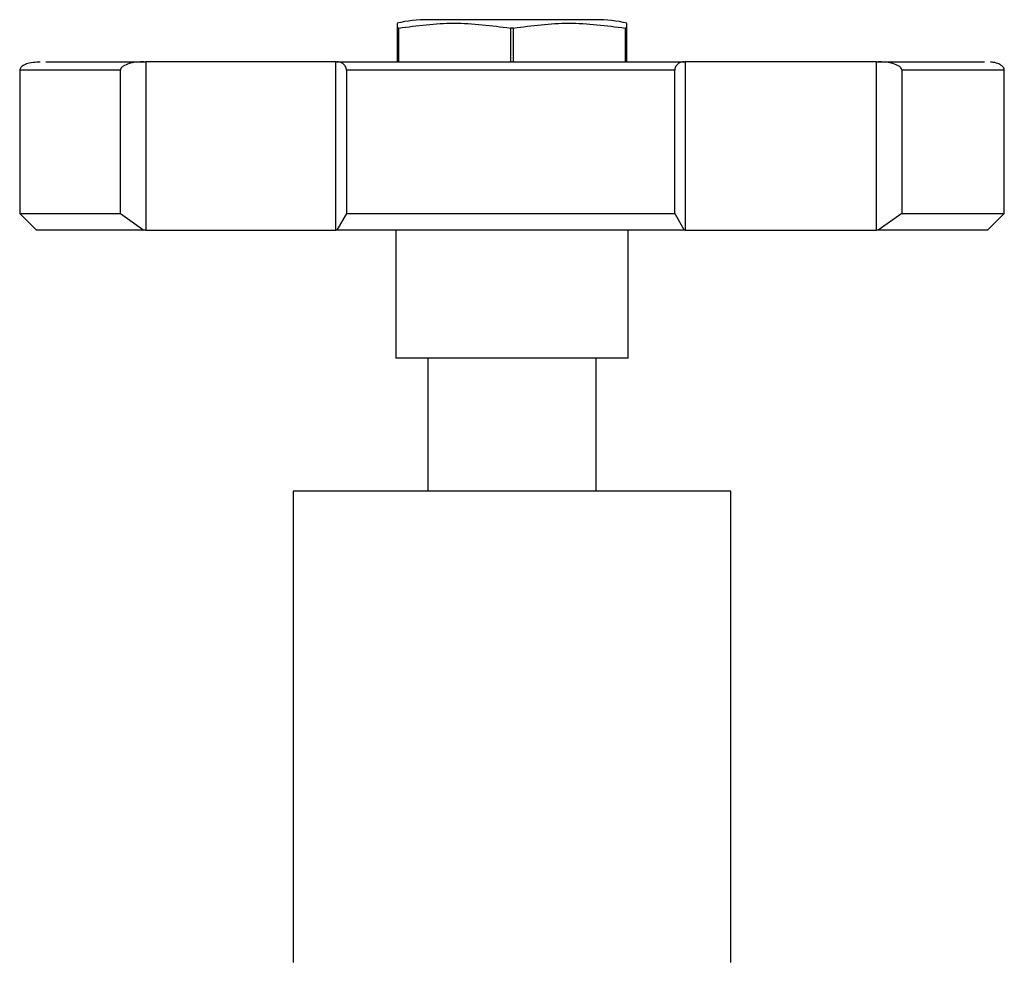
# Model space of a CAD drawing. Units: millimetres. Extents: x 3 to 1996, y 5 to 1995.
# Drawn here: x 1101 to 1159, y 976 to 1032 of the extents above; entities that cross this region are included whole.
import ezdxf

# ---------------------------------------------------------------- set-up
doc = ezdxf.new("R2010")
doc.units = ezdxf.units.MM

msp = doc.modelspace()

# ---------------------------------------------------------------- linework, layer by layer
at = {"color": 7, "linetype": 'Continuous', "lineweight": 25}
for p, q in [((1130.199, 1032.247), (1125.199, 1032.247)), ((1135.199, 1032.247), (1130.199, 1032.247)), ((1123.472, 1031.747), (1123.374, 1031.747)), ((1123.374, 1031.747), (1123.374, 1029.747)), ((1123.472, 1029.747), (1123.472, 1031.747)), ((1130.297, 1031.747), (1130.102, 1031.747)), ((1130.102, 1031.747), (1130.102, 1029.747)), ((1130.297, 1029.747), (1130.297, 1031.747)), ((1137.024, 1031.747), (1136.927, 1031.747)), ((1136.927, 1031.747), (1136.927, 1029.747)), ((1137.024, 1029.747), (1137.024, 1031.747)), ((1108.318, 1029.747), (1108.452, 1029.747)), ((1108.452, 1029.747), (1108.452, 1019.747)), ((1119.742, 1029.747), (1108.452, 1029.747)), ((1119.742, 1019.747), (1119.742, 1029.747)), ((1119.742, 1029.747), (1119.786, 1029.747)), ((1140.432, 1029.747), (1140.486, 1029.747)), ((1140.486, 1029.747), (1140.486, 1019.747)), ((1151.85, 1029.747), (1140.486, 1029.747)), ((1151.85, 1019.747), (1151.85, 1029.747)), ((1151.85, 1029.747), (1151.957, 1029.747)), ((1100.949, 1029.247), (1100.949, 1020.747)), ((1106.934, 1020.747), (1106.934, 1029.247)), ((1120.365, 1029.247), (1120.365, 1020.747)), ((1139.871, 1020.747), (1139.871, 1029.247)), ((1153.359, 1029.247), (1153.359, 1020.747)), ((1159.449, 1020.747), (1159.449, 1029.247)), ((1100.949, 1020.747), (1101.949, 1019.747)), ((1100.949, 1020.747), (1106.934, 1020.747)), ((1106.934, 1020.747), (1108.318, 1019.747)), ((1120.365, 1020.747), (1119.786, 1019.747)), ((1120.365, 1020.747), (1139.871, 1020.747)), ((1139.871, 1020.747), (1140.432, 1019.747)), ((1153.359, 1020.747), (1151.957, 1019.747)), ((1153.359, 1020.747), (1159.449, 1020.747)), ((1158.449, 1019.747), (1159.449, 1020.747)), ((1108.318, 1019.747), (1101.949, 1019.747)), ((1108.452, 1019.747), (1108.318, 1019.747)), ((1108.452, 1019.747), (1119.742, 1019.747)), ((1119.786, 1019.747), (1119.742, 1019.747)), ((1140.432, 1019.747), (1119.786, 1019.747)), ((1123.299, 1019.747), (1123.299, 1012.147)), ((1137.099, 1012.147), (1137.099, 1019.747)), ((1140.486, 1019.747), (1140.432, 1019.747)), ((1140.486, 1019.747), (1151.85, 1019.747)), ((1151.957, 1019.747), (1151.85, 1019.747)), ((1158.449, 1019.747), (1151.957, 1019.747)), ((1130.199, 1012.147), (1123.299, 1012.147)), ((1125.199, 1012.147), (1125.199, 1004.247)), ((1137.099, 1012.147), (1130.199, 1012.147)), ((1135.199, 1004.247), (1135.199, 1012.147)), ((1117.199, 1004.247), (1117.199, 976.247)), ((1130.199, 1004.247), (1117.199, 1004.247)), ((1143.199, 1004.247), (1130.199, 1004.247)), ((1143.199, 976.247), (1143.199, 1004.247))]:
    msp.add_line(p, q, dxfattribs=at)
for centre, start, end in [((1125.199, 1024.017), 90, 102.85516), ((1135.199, 1024.017), 77.14595, 90)]:
    msp.add_arc(centre, 8.231, start, end, dxfattribs=at)
for points, knots in [([(1123.374, 1032.017), (1123.374, 1032.023), (1123.374, 1032.04), (1123.374, 1031.862), (1123.374, 1031.747)], [0, 0, 0, 0, 0.354254, 1, 1, 1, 1]), ([(1123.472, 1031.747), (1124.562, 1031.894), (1126.771, 1032.19), (1128.981, 1031.896), (1130.102, 1031.747)], [0, 0, 0, 0, 0.493151, 1, 1, 1, 1]), ([(1130.297, 1031.747), (1131.387, 1031.894), (1133.596, 1032.19), (1135.806, 1031.896), (1136.927, 1031.747)], [0, 0, 0, 0, 0.493151, 1, 1, 1, 1]), ([(1137.024, 1031.747), (1137.024, 1031.873), (1137.024, 1032.049), (1137.024, 1032.024), (1137.024, 1032.017)], [0, 0, 0, 0, 0.714759, 1, 1, 1, 1]), ([(1102.157, 1029.727), (1102.094, 1029.725), (1101.871, 1029.72), (1101.569, 1029.684), (1101.233, 1029.588), (1100.994, 1029.431), (1100.963, 1029.304), (1100.949, 1029.247)], [0, 0, 0, 0, 0.1316859, 0.4661525, 0.7012696, 0.8684608, 1, 1, 1, 1]), ([(1102.498, 1029.747), (1102.728, 1029.747), (1103.283, 1029.747), (1105.218, 1029.747), (1107.285, 1029.747), (1108.318, 1029.747)], [0, 0, 0, 0, 0.261122, 0.630562, 1, 1, 1, 1]), ([(1108.318, 1029.747), (1108.059, 1029.735), (1107.668, 1029.715), (1107.232, 1029.573), (1107.035, 1029.447), (1106.962, 1029.355), (1106.938, 1029.293), (1106.936, 1029.262), (1106.935, 1029.247)], [0, 0, 0, 0, 0.498244, 0.748784, 0.87419, 0.941856, 0.971477, 1, 1, 1, 1]), ([(1119.786, 1029.747), (1121.459, 1029.747), (1124.804, 1029.747), (1130.101, 1029.747), (1135.402, 1029.747), (1138.755, 1029.747), (1140.432, 1029.747)], [0, 0, 0, 0, 0.25, 0.5, 0.75, 1, 1, 1, 1]), ([(1120.365, 1029.247), (1120.365, 1029.262), (1120.364, 1029.293), (1120.353, 1029.356), (1120.322, 1029.449), (1120.239, 1029.574), (1120.057, 1029.716), (1119.894, 1029.735), (1119.786, 1029.747)], [0, 0, 0, 0, 0.028428, 0.058083, 0.126376, 0.252022, 0.50186, 1, 1, 1, 1]), ([(1140.432, 1029.747), (1140.326, 1029.735), (1140.168, 1029.715), (1139.992, 1029.573), (1139.912, 1029.447), (1139.882, 1029.355), (1139.872, 1029.293), (1139.872, 1029.262), (1139.871, 1029.247)], [0, 0, 0, 0, 0.498244, 0.748784, 0.87419, 0.941856, 0.971477, 1, 1, 1, 1]), ([(1153.359, 1029.247), (1153.358, 1029.262), (1153.356, 1029.293), (1153.331, 1029.356), (1153.255, 1029.449), (1153.055, 1029.574), (1152.613, 1029.716), (1152.219, 1029.735), (1151.957, 1029.747)], [0, 0, 0, 0, 0.028428, 0.058083, 0.126376, 0.252022, 0.50186, 1, 1, 1, 1]), ([(1151.957, 1029.747), (1153.01, 1029.747), (1155.117, 1029.747), (1157.142, 1029.747), (1158.229, 1029.747), (1158.267, 1029.747), (1158.276, 1029.747)], [0, 0, 0, 0, 0.298886, 0.597773, 0.89666, 1, 1, 1, 1]), ([(1159.449, 1029.247), (1159.447, 1029.276), (1159.443, 1029.318), (1159.414, 1029.38), (1159.385, 1029.425), (1159.352, 1029.463), (1159.322, 1029.491), (1159.287, 1029.52), (1159.238, 1029.555), (1159.146, 1029.609), (1158.984, 1029.675), (1158.802, 1029.716), (1158.692, 1029.726), (1158.626, 1029.732)], [0, 0, 0, 0, 0.058729, 0.085823, 0.110553, 0.13337, 0.14468, 0.156408, 0.182912, 0.216761, 0.318045, 0.587601, 1, 1, 1, 1])]:
    msp.add_open_spline(points, degree=3, knots=knots, dxfattribs=at)
at = {"color": 8, "linetype": 'Continuous', "lineweight": 25}
for points, knots in [([(1106.934, 1029.247), (1105.994, 1029.247), (1104.112, 1029.247), (1102.243, 1029.247), (1101.113, 1029.247), (1101.042, 1029.247), (1101.01, 1029.247)], [0, 0, 0, 0, 0.261493, 0.522987, 0.78448, 1, 1, 1, 1]), ([(1159.401, 1029.247), (1159.361, 1029.247), (1159.273, 1029.247), (1158.103, 1029.247), (1156.206, 1029.247), (1154.308, 1029.247), (1153.359, 1029.247)], [0, 0, 0, 0, 0.224716, 0.483144, 0.741572, 1, 1, 1, 1])]:
    msp.add_open_spline(points, degree=3, knots=knots, dxfattribs=at)
at = {"color": 7, "linetype": 'Continuous', "lineweight": 25}
msp.add_open_spline([(1139.871, 1029.247), (1138.28, 1029.247), (1135.097, 1029.247), (1130.113, 1029.247), (1125.13, 1029.247), (1121.954, 1029.247), (1120.365, 1029.247)], degree=3, dxfattribs=at)

doc.saveas('drawing.dxf')
